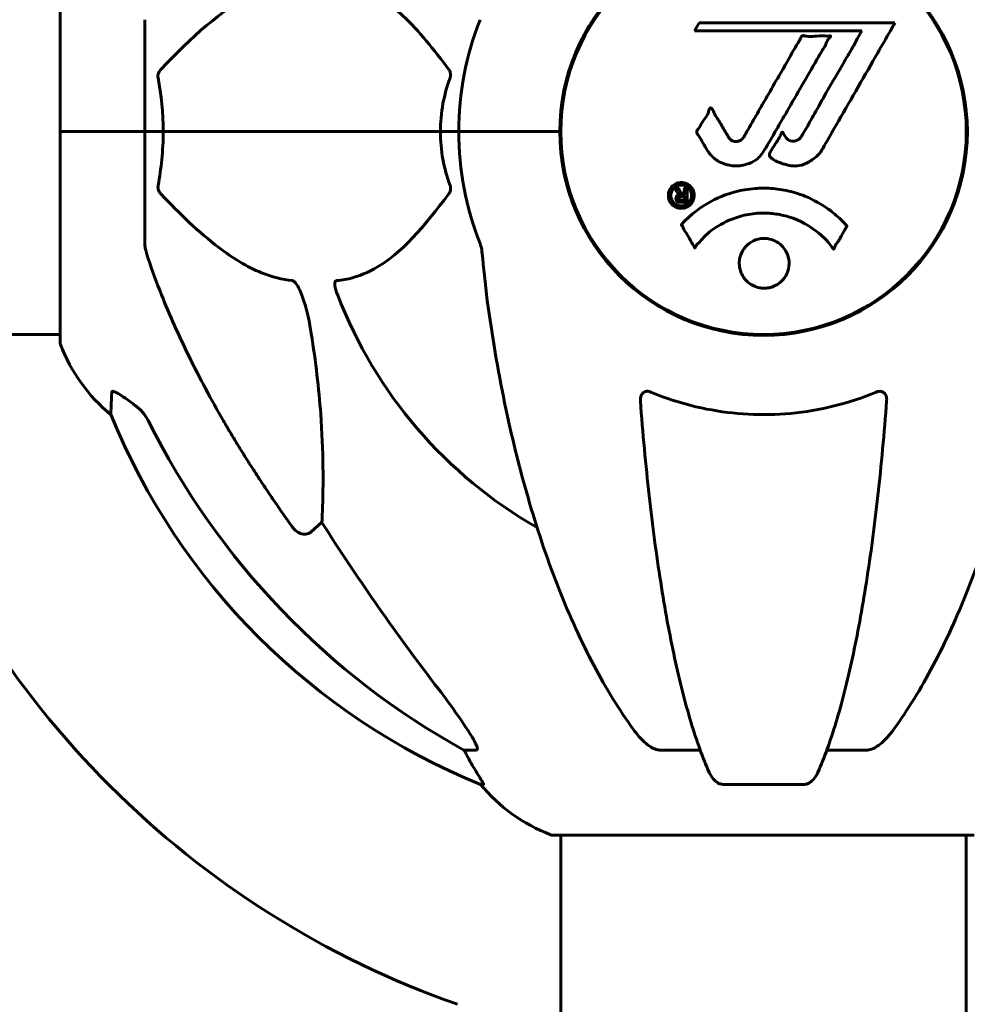
# Model space of a CAD drawing. Units: millimetres. Extents: x 7609 to 15228, y 600 to 14564.
# Drawn here: x 12356 to 12497, y 13515 to 13661 of the extents above; entities that cross this region are included whole.
import ezdxf

# ---------------------------------------------------------------- set-up
doc = ezdxf.new("R2010")
doc.units = ezdxf.units.MM
doc.header["$LTSCALE"] = 70
doc.layers.add('Widoczne (ISO)', color=7, linetype='Continuous', lineweight=60)

msp = doc.modelspace()

# ---------------------------------------------------------------- linework, layer by layer
at = {"layer": 'Widoczne (ISO)'}
for p, q in [((12361.62, 13675.84), (12361.62, 13644.54)), ((12374.22, 13661.18), (12374.22, 13644.54)), ((12456.63, 13660.7), (12455.94, 13659.51)), ((12485.75, 13660.7), (12456.63, 13660.7)), ((12455.94, 13659.51), (12480.84, 13659.51)), ((12480.84, 13659.51), (12480.15, 13658.33)), ((12361.69, 13644.54), (12361.62, 13644.54)), ((12361.62, 13644.54), (12361.69, 13644.54)), ((12361.62, 13644.54), (12361.62, 13613.24)), ((12361.69, 13644.54), (12374.22, 13644.54)), ((12361.69, 13644.54), (12374.22, 13644.54)), ((12374.22, 13644.54), (12376.96, 13644.54)), ((12376.96, 13644.54), (12374.22, 13644.54)), ((12374.22, 13627.9), (12374.22, 13644.54)), ((12376.96, 13644.54), (12418.17, 13644.54)), ((12418.17, 13644.54), (12376.96, 13644.54)), ((12418.17, 13644.54), (12420.92, 13644.54)), ((12420.92, 13644.54), (12418.17, 13644.54)), ((12434.56, 13644.54), (12420.92, 13644.54)), ((12434.56, 13644.54), (12420.92, 13644.54)), ((12435.92, 13644.54), (12434.56, 13644.54)), ((12434.56, 13644.54), (12435.92, 13644.54)), ((12361.62, 13614.39), (12276.22, 13614.39)), ((12469.23, 13614.39), (12463.2, 13614.39)), ((12400.55, 13586.45), (12398.98, 13585.06)), ((12423.49, 13552.59), (12421.66, 13552.59)), ((12456.81, 13552.59), (12450.9, 13552.59)), ((12481.54, 13552.59), (12475.63, 13552.59)), ((12424.14, 13547.49), (12424.57, 13547.49)), ((12460.2, 13547.49), (12472.24, 13547.49)), ((12434.92, 13539.94), (12497.52, 13539.94)), ((12436.07, 13539.94), (12436.07, 13479.54)), ((12496.37, 13539.94), (12496.37, 12044.54))]:
    msp.add_line(p, q, dxfattribs=at)
msp.add_circle((12466.22, 13644.54), 30.15, dxfattribs=at)
for centre, radius, start, end in [((12466.22, 13644.54), 30.3, 0, 180), ((12466.22, 13644.54), 45.3, 158.4481, 180), ((12466.22, 13644.54), 45.3, 180, 201.5519), ((12466.22, 13644.54), 30.3, 180, 0), ((12466.22, 13644.54), 67.82, 200.9978, 240.2417), ((12362.62, 13613.24), 1, 180, 200.8133), ((12385.06, 13621.76), 25, 200.8133, 230.5544), ((12461.81, 13640.13), 100, 202.1283, 247.8717), ((12466.22, 13644.54), 137.5, 199.3362, 250.6638), ((12443.44, 13563.38), 25, 219.4456, 249.1867), ((12434.92, 13540.94), 1, 249.1867, 270)]:
    msp.add_arc(centre, radius, start, end, dxfattribs=at)
for centre, major_axis, ratio, start_param, end_param in [((12475.31, 13653.77), (0, -115), 0.981627, 5.18345, 5.787892), ((12656.42, 13784.73), (0, 345), 0.906308, 2.183097, 2.269068), ((12417.66, 13549.69), (0, 5), 0.981627, 5.186181, 5.330784), ((12443.86, 13563.38), (0, -25), 0.981627, 5.186181, 5.24781)]:
    msp.add_ellipse(centre, major_axis=major_axis, ratio=ratio, start_param=start_param, end_param=end_param, dxfattribs=at)
for points, knots in [([(12396.15, 13666.7), (12395.75, 13666.66), (12395.34, 13666.6), (12393.38, 13666.23), (12391.85, 13665.7), (12385.68, 13662.7), (12381.11, 13658.58), (12376.65, 13653.82)], [-3.292921, -3.292921, -3.292921, -3.292921, -3.092582, -3.092582, -2.344532, -2.344532, -0.096806, -0.096806, -0.096806, -0.096806]), ([(12419.4, 13653.82), (12417.23, 13656.68), (12414.99, 13659.52), (12410.94, 13663.32), (12409.16, 13664.63), (12405.75, 13666.16), (12404.27, 13666.55), (12402.74, 13666.7)], [-3.381682, -3.381682, -3.381682, -3.381682, -2.051079, -2.051079, -1.136838, -1.136838, -0.473976, -0.473976, -0.473976, -0.473976]), ([(12485.75, 13660.7), (12485.53, 13660.31), (12485.3, 13659.92), (12484.46, 13658.45), (12483.83, 13657.36), (12481.28, 13652.92), (12479.32, 13649.51), (12476.97, 13645.41), (12476.59, 13644.76), (12475.94, 13643.62), (12475.68, 13643.17), (12474.89, 13641.78), (12474.6, 13641.21), (12473.61, 13640.44), (12473.34, 13640.26), (12472.95, 13640.04), (12472.82, 13639.96), (12472.11, 13639.6), (12471.69, 13639.47), (12471.02, 13639.42), (12470.8, 13639.42), (12469.92, 13639.5), (12469.2, 13639.71), (12468.23, 13640.08), (12467.71, 13640.31), (12467.28, 13640.7), (12467.18, 13640.8), (12467.1, 13640.93), (12467.09, 13640.98), (12467.08, 13641.07), (12467.08, 13641.11), (12467.11, 13641.26), (12467.16, 13641.37), (12467.38, 13641.81), (12467.69, 13642.27), (12468.47, 13643.46), (12468.66, 13643.8), (12468.9, 13644.3), (12468.93, 13644.38), (12468.97, 13644.43), (12468.98, 13644.44), (12468.99, 13644.45), (12469, 13644.46), (12469.01, 13644.46), (12469.01, 13644.46), (12469.02, 13644.46), (12469.03, 13644.45), (12469.04, 13644.45), (12469.05, 13644.44), (12469.08, 13644.42), (12469.1, 13644.39), (12469.22, 13644.22), (12469.36, 13643.96), (12469.62, 13643.57), (12469.74, 13643.42), (12469.98, 13643.24), (12470.1, 13643.18), (12470.4, 13643.1), (12470.55, 13643.11), (12470.86, 13643.13), (12471.08, 13643.19), (12471.47, 13643.37), (12471.6, 13643.49), (12471.74, 13643.64), (12471.8, 13643.73), (12472.24, 13644.43), (12472.71, 13645.29), (12473.32, 13646.35), (12473.56, 13646.78), (12474.36, 13648.2), (12474.93, 13649.22), (12476.4, 13651.82), (12477.31, 13653.4), (12478.62, 13655.62), (12478.97, 13656.19), (12479.59, 13657.25), (12479.88, 13657.77), (12480.15, 13658.33)], [0, 0, 0, 0, 0.142459, 0.142459, 0.538573, 0.538573, 1.736918, 1.736918, 1.965538, 1.965538, 2.132306, 2.132306, 2.520461, 2.520461, 2.650498, 2.650498, 2.712235, 2.712235, 2.985498, 2.985498, 3.118451, 3.118451, 3.52075, 3.52075, 3.794393, 3.794393, 3.840632, 3.840632, 3.860168, 3.860168, 3.879001, 3.879001, 3.910522, 3.910522, 4.008712, 4.008712, 4.141449, 4.141449, 4.181618, 4.181618, 4.194441, 4.194441, 4.201587, 4.201587, 4.207543, 4.207543, 4.214479, 4.214479, 4.225532, 4.225532, 4.247087, 4.247087, 4.326597, 4.326597, 4.394184, 4.394184, 4.438525, 4.438525, 4.490981, 4.490981, 4.591124, 4.591124, 4.705512, 4.705512, 4.811076, 4.811076, 5.155842, 5.155842, 5.391676, 5.391676, 5.957817, 5.957817, 6.847309, 6.847309, 7.218807, 7.218807, 7.573898, 7.573898, 7.573898, 7.573898]), ([(12457.85, 13641.78), (12457.65, 13642.1), (12457.44, 13642.46), (12457.02, 13643.19), (12456.84, 13643.5), (12456.58, 13643.92), (12456.53, 13644), (12456.43, 13644.15), (12456.4, 13644.2), (12456.31, 13644.38), (12456.3, 13644.43), (12456.29, 13644.47), (12456.29, 13644.48), (12456.29, 13644.51), (12456.29, 13644.52), (12456.29, 13644.54), (12456.29, 13644.56), (12456.3, 13644.61), (12456.31, 13644.64), (12456.35, 13644.71), (12456.38, 13644.75), (12456.57, 13644.99), (12456.65, 13645.05), (12456.97, 13645.67), (12457, 13645.77), (12457.46, 13646.4), (12457.67, 13646.65), (12457.9, 13647.1), (12457.94, 13647.2), (12458.01, 13647.38), (12458.04, 13647.46), (12458.08, 13647.63), (12458.1, 13647.71), (12458.14, 13647.83), (12458.16, 13647.88), (12458.19, 13647.95), (12458.2, 13647.97), (12458.23, 13648.01), (12458.24, 13648.03), (12458.28, 13648.06), (12458.29, 13648.06), (12458.32, 13648.07), (12458.33, 13648.07), (12458.36, 13648.07), (12458.38, 13648.07), (12458.43, 13648.04), (12458.47, 13648.02), (12458.56, 13647.96), (12458.6, 13647.9), (12458.7, 13647.75), (12458.74, 13647.64), (12459, 13646.92), (12459.42, 13646.41), (12460.05, 13645.36), (12460.28, 13644.92), (12460.71, 13644.2), (12460.78, 13644.08), (12460.99, 13643.72), (12461.08, 13643.53), (12461.43, 13643.25), (12461.58, 13643.17), (12461.93, 13643.06), (12462.09, 13643.06), (12462.4, 13643.08), (12462.57, 13643.12), (12462.81, 13643.24), (12462.96, 13643.33), (12463.2, 13643.61), (12463.27, 13643.72), (12463.6, 13644.3), (12463.85, 13644.73), (12464.34, 13645.57), (12464.54, 13645.92), (12464.99, 13646.71), (12465.24, 13647.15), (12465.98, 13648.44), (12466.47, 13649.28), (12467.57, 13651.2), (12468.18, 13652.25), (12469.7, 13654.88), (12470.37, 13656.08), (12471.09, 13657.31), (12471.4, 13657.8), (12471.69, 13658.39), (12471.74, 13658.49), (12471.84, 13658.64), (12471.89, 13658.7), (12471.94, 13658.75), (12471.96, 13658.77), (12472.03, 13658.8), (12472.07, 13658.81), (12472.18, 13658.81), (12472.25, 13658.8), (12472.56, 13658.73), (12472.72, 13658.68), (12473.63, 13658.67), (12474.03, 13658.74), (12475.16, 13658.79), (12475.57, 13658.73), (12476.03, 13658.75), (12476.07, 13658.76), (12476.12, 13658.76), (12476.15, 13658.76), (12476.18, 13658.76), (12476.18, 13658.76), (12476.19, 13658.75), (12476.19, 13658.75), (12476.19, 13658.75), (12476.19, 13658.75), (12476.19, 13658.75), (12476.19, 13658.75), (12476.2, 13658.75), (12476.2, 13658.74), (12476.2, 13658.74), (12476.2, 13658.74), (12476.2, 13658.73), (12476.2, 13658.73), (12476.2, 13658.72), (12476.2, 13658.71), (12476.19, 13658.69), (12476.18, 13658.68), (12476.15, 13658.63), (12476.12, 13658.58), (12475.92, 13658.36), (12475.78, 13658.21), (12475.52, 13657.65), (12475.48, 13657.51), (12475.05, 13656.73), (12474.75, 13656.31), (12474.16, 13655.27), (12472.68, 13652.69), (12471.19, 13650.12), (12469.31, 13646.86), (12468.9, 13646.16), (12468.26, 13645.06), (12468.03, 13644.65), (12467.59, 13643.89), (12467.39, 13643.54), (12466.88, 13642.66), (12466.65, 13642.26), (12466.02, 13641.22), (12465.65, 13640.76), (12464.68, 13640.05), (12464.2, 13639.83), (12463, 13639.46), (12462.33, 13639.42), (12461.28, 13639.48), (12460.59, 13639.59), (12459.27, 13640.23), (12458.77, 13640.62), (12458.25, 13641.21), (12458.15, 13641.33), (12457.99, 13641.56), (12457.91, 13641.66), (12457.85, 13641.78)], [3.720752, 3.720752, 3.720752, 3.720752, 3.903434, 3.903434, 4.044245, 4.044245, 4.102655, 4.102655, 4.13375, 4.13375, 4.203295, 4.203295, 4.246046, 4.246046, 4.278865, 4.278865, 4.322236, 4.322236, 4.422612, 4.422612, 4.584853, 4.584853, 5.298707, 5.298707, 5.877225, 5.877225, 6.307246, 6.307246, 6.434146, 6.434146, 6.534715, 6.534715, 6.638083, 6.638083, 6.70882, 6.70882, 6.748374, 6.748374, 6.787304, 6.787304, 6.814073, 6.814073, 6.837716, 6.837716, 6.857157, 6.857157, 6.884209, 6.884209, 6.935515, 6.935515, 7.014801, 7.014801, 7.466106, 7.466106, 7.893545, 7.893545, 7.979034, 7.979034, 8.159221, 8.159221, 8.269951, 8.269951, 8.400472, 8.400472, 8.569548, 8.569548, 8.675747, 8.675747, 8.741623, 8.741623, 8.803796, 8.803796, 8.848721, 8.848721, 8.906099, 8.906099, 9.020577, 9.020577, 9.168788, 9.168788, 9.395555, 9.395555, 9.53729, 9.53729, 9.564975, 9.564975, 9.586889, 9.586889, 9.603242, 9.603242, 9.622766, 9.622766, 9.658602, 9.658602, 9.763673, 9.763673, 9.867409, 9.867409, 10.00378, 10.00378, 10.014764, 10.014764, 10.053933, 10.053933, 10.061431, 10.061431, 10.065578, 10.065578, 10.068851, 10.068851, 10.072567, 10.072567, 10.079087, 10.079087, 10.086804, 10.086804, 10.097734, 10.097734, 10.117704, 10.117704, 10.163118, 10.163118, 10.290296, 10.290296, 10.805323, 10.805323, 11.039618, 11.039618, 11.405377, 11.405377, 11.405377, 12.314125, 12.314125, 12.566184, 12.566184, 12.717456, 12.717456, 12.850458, 12.850458, 13.059421, 13.059421, 13.461766, 13.461766, 13.779281, 13.779281, 14.236446, 14.236446, 14.651574, 14.651574, 14.976685, 14.976685, 15.060244, 15.060244, 15.126129, 15.126129, 15.126129, 15.126129]), ([(12376.2, 13652.52), (12376.18, 13652.64), (12376.17, 13652.76), (12376.19, 13653), (12376.22, 13653.12), (12376.31, 13653.36), (12376.37, 13653.47), (12376.51, 13653.67), (12376.58, 13653.75), (12376.65, 13653.82)], [0.66790836, 0.66790836, 0.66790836, 0.66790836, 0.68756319, 0.68756319, 0.70698655, 0.70698655, 0.72910654, 0.72910654, 0.74763999, 0.74763999, 0.74763999, 0.74763999]), ([(12419.4, 13653.82), (12419.41, 13653.82), (12419.41, 13653.81), (12419.52, 13653.66), (12419.6, 13653.5), (12419.68, 13653.2), (12419.7, 13653.08), (12419.69, 13652.83), (12419.67, 13652.71), (12419.63, 13652.57), (12419.62, 13652.55), (12419.61, 13652.52)], [0.8751293, 0.8751293, 0.8751293, 0.8751293, 0.8786792, 0.8786792, 0.9337906, 0.9337906, 0.9692974, 0.9692974, 1.0016433, 1.0016433, 1.0082698, 1.0082698, 1.0082698, 1.0082698]), ([(12418.17, 13644.54), (12418.17, 13645.9), (12418.3, 13647.31), (12418.8, 13649.99), (12419.16, 13651.28), (12419.61, 13652.52)], [0, 0, 0, 0, 0.4098083, 0.4098083, 0.7872958, 0.7872958, 0.7872958, 0.7872958]), ([(12376.96, 13644.54), (12376.96, 13643.17), (12376.89, 13641.77), (12376.62, 13639.08), (12376.44, 13637.8), (12376.2, 13636.55)], [0, 0, 0, 0, 0.4098083, 0.4098083, 0.7872958, 0.7872958, 0.7872958, 0.7872958]), ([(12376.65, 13635.25), (12376.64, 13635.26), (12376.63, 13635.27), (12376.5, 13635.41), (12376.38, 13635.57), (12376.25, 13635.87), (12376.21, 13636), (12376.18, 13636.25), (12376.18, 13636.37), (12376.19, 13636.5), (12376.2, 13636.53), (12376.2, 13636.55)], [0.8751293, 0.8751293, 0.8751293, 0.8751293, 0.8786792, 0.8786792, 0.9337906, 0.9337906, 0.9692974, 0.9692974, 1.0016433, 1.0016433, 1.0082698, 1.0082698, 1.0082698, 1.0082698]), ([(12419.61, 13636.55), (12419.65, 13636.44), (12419.68, 13636.32), (12419.7, 13636.08), (12419.69, 13635.96), (12419.65, 13635.72), (12419.61, 13635.6), (12419.51, 13635.41), (12419.46, 13635.33), (12419.4, 13635.25)], [0.66790836, 0.66790836, 0.66790836, 0.66790836, 0.68756319, 0.68756319, 0.70698655, 0.70698655, 0.72910654, 0.72910654, 0.74763999, 0.74763999, 0.74763999, 0.74763999]), ([(12453.98, 13633.13), (12453.87, 13633.13), (12453.76, 13633.14), (12453.33, 13633.22), (12453.09, 13633.34), (12452.76, 13633.55), (12452.66, 13633.65), (12452.51, 13633.81), (12452.43, 13633.91), (12452.29, 13634.14), (12452.2, 13634.31), (12452.07, 13634.75), (12452.05, 13635), (12452.1, 13635.5), (12452.17, 13635.7), (12452.34, 13636.07), (12452.48, 13636.29), (12452.88, 13636.64), (12453.09, 13636.76), (12453.56, 13636.94), (12453.81, 13636.98), (12454.25, 13636.96), (12454.51, 13636.92), (12454.93, 13636.73), (12455.1, 13636.63), (12455.36, 13636.4), (12455.45, 13636.3), (12455.63, 13636.06), (12455.69, 13635.93), (12455.82, 13635.64), (12455.89, 13635.41), (12455.91, 13634.95), (12455.89, 13634.73), (12455.75, 13634.28), (12455.64, 13634.05), (12455.37, 13633.7), (12455.21, 13633.54), (12454.82, 13633.31), (12454.61, 13633.22), (12454.39, 13633.18), (12454.28, 13633.15), (12454.14, 13633.13), (12453.98, 13633.13)], [0.03517, 0.03517, 0.03517, 0.03517, 0.059888, 0.059888, 0.123527, 0.123527, 0.18271, 0.18271, 0.250877, 0.250877, 0.324426, 0.324426, 0.427213, 0.427213, 0.544139, 0.544139, 0.683268, 0.683268, 0.814402, 0.814402, 0.975837, 0.975837, 1.11647, 1.11647, 1.200169, 1.200169, 1.255781, 1.255781, 1.339938, 1.339938, 1.493751, 1.493751, 1.604808, 1.604808, 1.702797, 1.702797, 1.776686, 1.776686, 1.843646, 1.843646, 1.843646, 1.878816, 1.878816, 1.878816, 1.878816]), ([(12453.98, 13633.51), (12454.05, 13633.51), (12454.12, 13633.51), (12454.19, 13633.52), (12454.41, 13633.55), (12454.62, 13633.64), (12454.88, 13633.78), (12455.04, 13633.9), (12455.28, 13634.2), (12455.39, 13634.38), (12455.51, 13634.78), (12455.54, 13634.97), (12455.5, 13635.4), (12455.43, 13635.58), (12455.33, 13635.81), (12455.27, 13635.92), (12455.12, 13636.11), (12455.04, 13636.19), (12454.79, 13636.38), (12454.61, 13636.48), (12454.25, 13636.58), (12454.07, 13636.61), (12453.69, 13636.58), (12453.51, 13636.54), (12453.14, 13636.36), (12452.97, 13636.25), (12452.68, 13635.91), (12452.58, 13635.71), (12452.45, 13635.34), (12452.43, 13635.12), (12452.45, 13634.79), (12452.49, 13634.6), (12452.62, 13634.32), (12452.68, 13634.21), (12452.84, 13634), (12452.92, 13633.92), (12453.14, 13633.74), (12453.32, 13633.65), (12453.58, 13633.56), (12453.7, 13633.53), (12453.89, 13633.51), (12453.93, 13633.51), (12453.98, 13633.51)], [0.9254387, 0.9254387, 0.9254387, 0.9254387, 0.947871, 0.947871, 0.947871, 1.0174772, 1.0174772, 1.1192055, 1.1192055, 1.1998483, 1.1998483, 1.2622756, 1.2622756, 1.3202006, 1.3202006, 1.3658674, 1.3658674, 1.4014574, 1.4014574, 1.4526936, 1.4526936, 1.4898156, 1.4898156, 1.5209317, 1.5209317, 1.5497177, 1.5497177, 1.5792216, 1.5792216, 1.6222446, 1.6222446, 1.6764173, 1.6764173, 1.708334, 1.708334, 1.7371926, 1.7371926, 1.8051055, 1.8051055, 1.85803, 1.85803, 1.8733098, 1.8733098, 1.8733098, 1.8733098]), ([(12454.85, 13636.08), (12454.85, 13636.07), (12454.85, 13636.04), (12454.85, 13635.63), (12454.85, 13635.27), (12454.85, 13634.74), (12454.85, 13634.56), (12454.85, 13634.22), (12454.86, 13634.21), (12454.85, 13634.12), (12454.84, 13634.1), (12454.85, 13634.07), (12454.85, 13634.06), (12454.85, 13634.05), (12454.85, 13634.05), (12454.85, 13634.05), (12454.85, 13634.04), (12454.85, 13634.04), (12454.85, 13634.04), (12454.85, 13634.04), (12454.85, 13634.04), (12454.85, 13634.04), (12454.85, 13634.04), (12454.85, 13634.04), (12454.84, 13634.04), (12454.83, 13634.04), (12454.81, 13634.04), (12454.64, 13634.03), (12454.49, 13634.04), (12454.17, 13634.04), (12454.1, 13634.04), (12453.87, 13634.04), (12453.74, 13634.04), (12453.57, 13634.08), (12453.49, 13634.11), (12453.39, 13634.18), (12453.37, 13634.2), (12453.32, 13634.25), (12453.3, 13634.28), (12453.25, 13634.36), (12453.23, 13634.41), (12453.2, 13634.54), (12453.2, 13634.61), (12453.2, 13634.72), (12453.22, 13634.79), (12453.28, 13634.92), (12453.33, 13634.98), (12453.39, 13635.04), (12453.42, 13635.06), (12453.49, 13635.11), (12453.53, 13635.13), (12453.65, 13635.18), (12453.67, 13635.16), (12453.72, 13635.18), (12453.72, 13635.18), (12453.73, 13635.19), (12453.74, 13635.19), (12453.74, 13635.19), (12453.74, 13635.19), (12453.74, 13635.19), (12453.74, 13635.19), (12453.74, 13635.19), (12453.74, 13635.19), (12453.74, 13635.19), (12453.74, 13635.19), (12453.74, 13635.19), (12453.74, 13635.19), (12453.74, 13635.19), (12453.74, 13635.19), (12453.74, 13635.19), (12453.74, 13635.19), (12453.73, 13635.19), (12453.73, 13635.19), (12453.73, 13635.19), (12453.73, 13635.2), (12453.7, 13635.2), (12453.68, 13635.21), (12453.66, 13635.22), (12453.65, 13635.23), (12453.63, 13635.24), (12453.62, 13635.25), (12453.59, 13635.28), (12453.57, 13635.29), (12453.54, 13635.33), (12453.5, 13635.37), (12453.41, 13635.51), (12453.34, 13635.63), (12453.23, 13635.82), (12453.16, 13635.94), (12453.09, 13636.06), (12453.08, 13636.06), (12453.08, 13636.07), (12453.08, 13636.07), (12453.08, 13636.08), (12453.08, 13636.08), (12453.08, 13636.08), (12453.08, 13636.08), (12453.08, 13636.08), (12453.08, 13636.08), (12453.08, 13636.08), (12453.08, 13636.08), (12453.08, 13636.08), (12453.08, 13636.08), (12453.09, 13636.08), (12453.09, 13636.08), (12453.1, 13636.08), (12453.11, 13636.08), (12453.21, 13636.06), (12453.26, 13636.07), (12453.38, 13636.08), (12453.42, 13636.07), (12453.5, 13636.07), (12453.52, 13636.07), (12453.55, 13636.08), (12453.56, 13636.08), (12453.57, 13636.08), (12453.57, 13636.08), (12453.58, 13636.08), (12453.58, 13636.08), (12453.58, 13636.08), (12453.59, 13636.08), (12453.59, 13636.07), (12453.59, 13636.07), (12453.59, 13636.07), (12453.59, 13636.07), (12453.62, 13636.02), (12453.64, 13635.98), (12453.73, 13635.8), (12453.82, 13635.61), (12453.95, 13635.42), (12453.99, 13635.38), (12454.04, 13635.33), (12454.07, 13635.31), (12454.16, 13635.26), (12454.21, 13635.25), (12454.28, 13635.24), (12454.31, 13635.24), (12454.34, 13635.24), (12454.35, 13635.24), (12454.38, 13635.24), (12454.4, 13635.23), (12454.43, 13635.24), (12454.43, 13635.24), (12454.44, 13635.24), (12454.44, 13635.25), (12454.44, 13635.25), (12454.45, 13635.25), (12454.45, 13635.26), (12454.45, 13635.27), (12454.45, 13635.28), (12454.44, 13635.29), (12454.44, 13635.32), (12454.43, 13635.35), (12454.43, 13635.43), (12454.44, 13635.45), (12454.44, 13635.61), (12454.43, 13635.73), (12454.44, 13635.89), (12454.45, 13635.92), (12454.44, 13636), (12454.43, 13636.02), (12454.43, 13636.05), (12454.42, 13636.05), (12454.43, 13636.06), (12454.43, 13636.07), (12454.43, 13636.07), (12454.43, 13636.07), (12454.44, 13636.08), (12454.44, 13636.08), (12454.45, 13636.08), (12454.45, 13636.08), (12454.47, 13636.08), (12454.48, 13636.08), (12454.51, 13636.07), (12454.54, 13636.08), (12454.6, 13636.08), (12454.65, 13636.08), (12454.72, 13636.08), (12454.74, 13636.08), (12454.77, 13636.08), (12454.79, 13636.07), (12454.82, 13636.08), (12454.82, 13636.08), (12454.83, 13636.08), (12454.84, 13636.08), (12454.85, 13636.08), (12454.85, 13636.08), (12454.85, 13636.08), (12454.85, 13636.08), (12454.85, 13636.08), (12454.85, 13636.08), (12454.85, 13636.08), (12454.85, 13636.08), (12454.85, 13636.08), (12454.85, 13636.08), (12454.85, 13636.08), (12454.85, 13636.08), (12454.85, 13636.08), (12454.85, 13636.08)], [0.0003158, 0.0003158, 0.0003158, 0.0003158, 0.0009228, 0.0009228, 0.0078002, 0.0078002, 0.0113641, 0.0113641, 0.0144553, 0.0144553, 0.0154924, 0.0154924, 0.0158106, 0.0158106, 0.01604, 0.01604, 0.0161196, 0.0161196, 0.0161728, 0.0161728, 0.0162297, 0.0162297, 0.0163179, 0.0163179, 0.0164995, 0.0164995, 0.0179761, 0.0179761, 0.0317571, 0.0317571, 0.0469121, 0.0469121, 0.0670579, 0.0670579, 0.0751776, 0.0751776, 0.0783364, 0.0783364, 0.0816966, 0.0816966, 0.0864394, 0.0864394, 0.0933212, 0.0933212, 0.1011584, 0.1011584, 0.1075505, 0.1075505, 0.1114757, 0.1114757, 0.1162384, 0.1162384, 0.127389, 0.127389, 0.1295035, 0.1295035, 0.130341, 0.130341, 0.1307724, 0.1307724, 0.13096, 0.13096, 0.1311043, 0.1311043, 0.1312669, 0.1312669, 0.1314464, 0.1314464, 0.1317323, 0.1317323, 0.1323483, 0.1323483, 0.1332728, 0.1332728, 0.1356957, 0.1356957, 0.1434337, 0.1434337, 0.1515014, 0.1515014, 0.1523182, 0.1523182, 0.1555976, 0.1555976, 0.158326, 0.158326, 0.1600835, 0.1600835, 0.1633678, 0.1633678, 0.1633847, 0.1633847, 0.1634254, 0.1634254, 0.1634429, 0.1634429, 0.1634595, 0.1634595, 0.1634743, 0.1634743, 0.1634933, 0.1634933, 0.1635276, 0.1635276, 0.1636076, 0.1636076, 0.1638409, 0.1638409, 0.1651304, 0.1651304, 0.1668273, 0.1668273, 0.1672408, 0.1672408, 0.1675562, 0.1675562, 0.1677114, 0.1677114, 0.1678174, 0.1678174, 0.1679041, 0.1679041, 0.1680312, 0.1680312, 0.1681651, 0.1681651, 0.1690783, 0.1690783, 0.1728431, 0.1728431, 0.1743153, 0.1743153, 0.175152, 0.175152, 0.1761573, 0.1761573, 0.1775082, 0.1775082, 0.1784881, 0.1784881, 0.1803058, 0.1803058, 0.1807595, 0.1807595, 0.1810605, 0.1810605, 0.1813002, 0.1813002, 0.1816353, 0.1816353, 0.1823218, 0.1823218, 0.1837908, 0.1837908, 0.1850138, 0.1850138, 0.1873871, 0.1873871, 0.1885241, 0.1885241, 0.1893408, 0.1893408, 0.1895995, 0.1895995, 0.1897632, 0.1897632, 0.1898951, 0.1898951, 0.1900639, 0.1900639, 0.1904155, 0.1904155, 0.1910197, 0.1910197, 0.192792, 0.192792, 0.1948274, 0.1948274, 0.1968773, 0.1968773, 0.1992115, 0.1992115, 0.2000644, 0.2000644, 0.2012301, 0.2012301, 0.2014948, 0.2014948, 0.2016403, 0.2016403, 0.2016853, 0.2016853, 0.2016853, 0.2018047, 0.2018047, 0.201987, 0.201987, 0.2020011, 0.2020011, 0.2020011, 0.2020011]), ([(12454, 13630.7), (12454.01, 13630.7), (12454.01, 13630.71), (12455.36, 13632.19), (12457.02, 13633.49), (12460.31, 13635.11), (12461.8, 13635.61), (12463.91, 13635.97), (12464.44, 13636.04), (12465.34, 13636.1), (12465.68, 13636.12), (12466.36, 13636.13), (12466.68, 13636.12), (12467.44, 13636.09), (12467.87, 13636.05), (12469.19, 13635.88), (12470.07, 13635.7), (12471.81, 13635.18), (12472.97, 13634.76), (12475.22, 13633.49), (12476, 13632.93), (12476.88, 13632.23), (12477.19, 13631.96), (12477.74, 13631.46), (12477.98, 13631.22), (12478.34, 13630.81), (12478.41, 13630.72), (12478.54, 13630.58), (12478.57, 13630.55), (12478.6, 13630.52), (12478.61, 13630.51), (12478.62, 13630.5), (12478.62, 13630.49), (12478.62, 13630.48), (12478.62, 13630.48), (12478.62, 13630.47), (12478.62, 13630.47), (12478.62, 13630.45), (12478.61, 13630.45), (12478.59, 13630.43), (12478.58, 13630.41), (12478.51, 13630.31), (12478.48, 13630.24), (12478.27, 13629.82), (12478.15, 13629.69), (12477.62, 13628.74), (12477.49, 13628.49), (12477.18, 13628), (12477.06, 13627.9), (12476.81, 13627.46), (12476.76, 13627.28), (12476.72, 13627.16), (12476.72, 13627.14), (12476.7, 13627.11), (12476.69, 13627.1), (12476.68, 13627.08), (12476.68, 13627.08), (12476.67, 13627.08), (12476.67, 13627.08), (12476.67, 13627.08), (12476.67, 13627.08), (12476.67, 13627.07), (12476.67, 13627.07), (12476.66, 13627.07), (12476.66, 13627.07), (12476.65, 13627.07), (12476.65, 13627.07), (12476.64, 13627.07), (12476.64, 13627.07), (12476.62, 13627.08), (12476.62, 13627.09), (12476.59, 13627.11), (12476.57, 13627.13), (12476.35, 13627.37), (12476.27, 13627.55), (12475.42, 13628.63), (12474.61, 13629.32), (12473.05, 13630.49), (12471.77, 13631.32), (12469.26, 13632.08), (12468.55, 13632.23), (12467.49, 13632.36), (12467.16, 13632.39), (12466.58, 13632.42), (12466.33, 13632.42), (12465.81, 13632.42), (12465.54, 13632.41), (12464.85, 13632.36), (12464.43, 13632.31), (12463.08, 13632.07), (12462.26, 13631.82), (12460.36, 13631.06), (12459.28, 13630.41), (12458.6, 13629.93), (12457.44, 13629.09), (12457.14, 13628.48), (12456.45, 13627.91), (12456.38, 13627.85), (12456.21, 13627.64), (12456.15, 13627.51), (12456.1, 13627.39), (12456.08, 13627.36), (12456.06, 13627.32), (12456.05, 13627.3), (12456.04, 13627.28), (12456.03, 13627.27), (12456.02, 13627.26), (12456.02, 13627.26), (12456.01, 13627.26), (12456.01, 13627.26), (12456, 13627.25), (12456, 13627.25), (12456, 13627.25), (12456, 13627.25), (12455.99, 13627.26), (12455.99, 13627.26), (12455.99, 13627.26), (12455.99, 13627.26), (12455.99, 13627.26), (12455.99, 13627.26), (12455.98, 13627.26), (12455.98, 13627.26), (12455.98, 13627.27), (12455.98, 13627.27), (12455.97, 13627.28), (12455.97, 13627.29), (12455.87, 13627.47), (12455.71, 13627.72), (12455.27, 13628.51), (12455.11, 13628.81), (12454.63, 13629.6), (12454.39, 13629.91), (12454.22, 13630.34), (12454.2, 13630.41), (12454.14, 13630.51), (12454.12, 13630.54), (12454.09, 13630.57), (12454.08, 13630.58), (12454.06, 13630.6), (12454.05, 13630.61), (12454.03, 13630.62), (12454.02, 13630.63), (12454.01, 13630.65), (12454, 13630.66), (12454, 13630.67), (12453.99, 13630.67), (12453.99, 13630.68), (12454, 13630.69), (12454, 13630.69), (12454, 13630.7), (12454, 13630.7), (12454, 13630.7), (12454, 13630.7)], [1.550053, 1.550053, 1.550053, 1.550053, 1.554927, 1.554927, 3.582662, 3.582662, 5.020836, 5.020836, 5.494911, 5.494911, 5.785278, 5.785278, 6.046356, 6.046356, 6.380431, 6.380431, 7.048375, 7.048375, 7.695694, 7.695694, 8.13367, 8.13367, 8.379756, 8.379756, 8.571324, 8.571324, 8.692566, 8.692566, 8.751433, 8.751433, 8.771919, 8.771919, 8.785911, 8.785911, 8.794965, 8.794965, 8.807208, 8.807208, 8.832194, 8.832194, 8.853922, 8.853922, 8.928845, 8.928845, 9.13158, 9.13158, 9.203479, 9.203479, 9.29044, 9.29044, 9.379579, 9.379579, 9.394239, 9.394239, 9.406798, 9.406798, 9.40982, 9.40982, 9.411393, 9.411393, 9.412538, 9.412538, 9.413951, 9.413951, 9.416417, 9.416417, 9.419133, 9.419133, 9.422197, 9.422197, 9.426989, 9.426989, 9.440756, 9.440756, 9.579448, 9.579448, 9.875519, 9.875519, 10.245186, 10.245186, 10.382811, 10.382811, 10.442767, 10.442767, 10.486114, 10.486114, 10.530797, 10.530797, 10.598473, 10.598473, 10.746704, 10.746704, 11.001521, 11.001521, 11.001521, 11.44171, 11.44171, 11.496908, 11.496908, 11.562717, 11.562717, 11.585995, 11.585995, 11.596716, 11.596716, 11.60235, 11.60235, 11.604883, 11.604883, 11.606581, 11.606581, 11.607977, 11.607977, 11.60886, 11.60886, 11.609382, 11.609382, 11.609836, 11.609836, 11.610402, 11.610402, 11.611553, 11.611553, 11.613587, 11.613587, 11.618733, 11.618733, 11.769594, 11.769594, 12.024348, 12.024348, 12.353295, 12.353295, 12.453308, 12.453308, 12.48891, 12.48891, 12.500731, 12.500731, 12.516544, 12.516544, 12.526612, 12.526612, 12.537107, 12.537107, 12.543051, 12.543051, 12.546982, 12.546982, 12.550918, 12.550918, 12.551574, 12.551574, 12.551574, 12.551574]), ([(12376.65, 13635.25), (12379.33, 13632.4), (12382.27, 13629.55), (12387.29, 13625.75), (12389.4, 13624.44), (12393.13, 13622.92), (12394.65, 13622.53), (12396.15, 13622.38)], [-3.381637, -3.381637, -3.381637, -3.381637, -2.051466, -2.051466, -1.136841, -1.136841, -0.473976, -0.473976, -0.473976, -0.473976]), ([(12402.74, 13622.38), (12403.15, 13622.42), (12403.57, 13622.48), (12405.51, 13622.84), (12406.95, 13623.37), (12412.43, 13626.38), (12415.79, 13630.5), (12419.4, 13635.25)], [-3.292921, -3.292921, -3.292921, -3.292921, -3.092582, -3.092582, -2.344532, -2.344532, -0.096806, -0.096806, -0.096806, -0.096806]), ([(12454.44, 13634.92), (12454.44, 13634.92), (12454.44, 13634.92), (12454.3, 13634.92), (12454.12, 13634.92), (12453.95, 13634.91), (12453.89, 13634.91), (12453.81, 13634.89), (12453.77, 13634.87), (12453.72, 13634.84), (12453.7, 13634.81), (12453.65, 13634.75), (12453.65, 13634.71), (12453.63, 13634.65), (12453.64, 13634.61), (12453.65, 13634.54), (12453.67, 13634.52), (12453.71, 13634.46), (12453.73, 13634.44), (12453.78, 13634.41), (12453.81, 13634.4), (12453.85, 13634.39), (12453.88, 13634.38), (12454.03, 13634.37), (12454.13, 13634.37), (12454.28, 13634.36), (12454.33, 13634.37), (12454.36, 13634.36), (12454.37, 13634.36), (12454.4, 13634.36), (12454.41, 13634.37), (12454.43, 13634.36), (12454.43, 13634.36), (12454.43, 13634.36), (12454.43, 13634.36), (12454.43, 13634.36), (12454.43, 13634.36), (12454.43, 13634.36), (12454.44, 13634.36), (12454.44, 13634.37), (12454.44, 13634.37), (12454.44, 13634.37), (12454.44, 13634.37), (12454.44, 13634.37), (12454.44, 13634.37), (12454.44, 13634.39), (12454.44, 13634.41), (12454.44, 13634.45), (12454.44, 13634.66), (12454.44, 13634.79), (12454.44, 13634.8), (12454.44, 13634.84), (12454.44, 13634.86), (12454.43, 13634.89), (12454.43, 13634.9), (12454.43, 13634.91), (12454.44, 13634.91), (12454.44, 13634.92), (12454.44, 13634.92), (12454.44, 13634.92), (12454.44, 13634.92), (12454.44, 13634.92), (12454.44, 13634.92), (12454.44, 13634.92), (12454.44, 13634.92), (12454.44, 13634.92), (12454.44, 13634.92), (12454.44, 13634.92), (12454.44, 13634.92), (12454.44, 13634.92), (12454.44, 13634.92)], [0.000153, 0.000153, 0.000153, 0.000153, 0.0001786, 0.0001786, 0.0181382, 0.0181382, 0.0245895, 0.0245895, 0.0319884, 0.0319884, 0.0405092, 0.0405092, 0.0520304, 0.0520304, 0.0698725, 0.0698725, 0.0897991, 0.0897991, 0.1251042, 0.1251042, 0.1849096, 0.1849096, 0.1964252, 0.1964252, 0.2107813, 0.2107813, 0.2237937, 0.2237937, 0.2309991, 0.2309991, 0.2420109, 0.2420109, 0.2438813, 0.2438813, 0.2451244, 0.2451244, 0.2458092, 0.2458092, 0.2463899, 0.2463899, 0.2468448, 0.2468448, 0.2475109, 0.2475109, 0.2489434, 0.2489434, 0.2525509, 0.2525509, 0.258397, 0.258397, 0.2600922, 0.2600922, 0.2630858, 0.2630858, 0.2636834, 0.2636834, 0.2642819, 0.2642819, 0.2645454, 0.2645454, 0.2646343, 0.2646343, 0.2646824, 0.2646824, 0.2646824, 0.2647357, 0.2647357, 0.2647959, 0.2647959, 0.2648354, 0.2648354, 0.2648354, 0.2648354]), ([(12462.61, 13624.95), (12462.61, 13625), (12462.61, 13625.04), (12462.63, 13625.58), (12462.75, 13626.09), (12463.18, 13626.99), (12463.48, 13627.38), (12464.19, 13628.02), (12464.59, 13628.27), (12465.29, 13628.52), (12465.56, 13628.59), (12466.03, 13628.65), (12466.24, 13628.66), (12466.67, 13628.65), (12466.89, 13628.62), (12467.48, 13628.49), (12467.84, 13628.35), (12468.52, 13627.96), (12468.84, 13627.7), (12469.39, 13627.06), (12469.62, 13626.68), (12469.95, 13625.82), (12470.03, 13625.35), (12470.01, 13624.42), (12469.92, 13623.92), (12469.48, 13622.97), (12469.19, 13622.57), (12468.49, 13621.92), (12468.09, 13621.67), (12467.39, 13621.4), (12467.12, 13621.33), (12466.65, 13621.26), (12466.45, 13621.25), (12466.03, 13621.25), (12465.82, 13621.28), (12465.28, 13621.38), (12464.96, 13621.49), (12464.3, 13621.82), (12463.97, 13622.06), (12463.49, 13622.54), (12463.32, 13622.76), (12463.03, 13623.22), (12462.92, 13623.45), (12462.84, 13623.68), (12462.66, 13624.16), (12462.61, 13624.61), (12462.61, 13624.95)], [0.159159, 0.159159, 0.159159, 0.159159, 0.180111, 0.180111, 0.432887, 0.432887, 0.66828, 0.66828, 0.889618, 0.889618, 1.015058, 1.015058, 1.108024, 1.108024, 1.208211, 1.208211, 1.376536, 1.376536, 1.554821, 1.554821, 1.748254, 1.748254, 1.955654, 1.955654, 2.151012, 2.151012, 2.317406, 2.317406, 2.471692, 2.471692, 2.561266, 2.561266, 2.625626, 2.625626, 2.692428, 2.692428, 2.798364, 2.798364, 2.921705, 2.921705, 3.009026, 3.009026, 3.087627, 3.087627, 3.087627, 3.246786, 3.246786, 3.246786, 3.246786]), ([(12374.22, 13627.9), (12374.22, 13627.69), (12374.24, 13627.47), (12374.37, 13626.81), (12374.52, 13626.3), (12374.73, 13625.67)], [0, 0, 0, 0, 0.0651008, 0.0651008, 0.1767336, 0.1767336, 0.1767336, 0.1767336]), ([(12424.47, 13625.67), (12424.43, 13626.16), (12424.38, 13626.62), (12424.25, 13627.36), (12424.18, 13627.65), (12424.08, 13627.9)], [0, 0, 0, 0, 0.1541752, 0.1541752, 0.2866473, 0.2866473, 0.2866473, 0.2866473]), ([(12385.91, 13601.56), (12384.11, 13604.7), (12382.38, 13607.91), (12379.31, 13614.16), (12377.94, 13617.2), (12375.99, 13622.07), (12375.33, 13623.86), (12374.73, 13625.67)], [-2.923859, -2.923859, -2.923859, -2.923859, -1.830403, -1.830403, -0.841646, -0.841646, -0.273627, -0.273627, -0.273627, -0.273627]), ([(12396.15, 13622.38), (12396.16, 13622.38), (12396.16, 13622.38), (12396.22, 13622.37), (12396.27, 13622.35), (12396.38, 13622.28), (12396.44, 13622.24), (12396.58, 13622.1), (12396.66, 13622), (12396.89, 13621.69), (12397.03, 13621.44), (12397.3, 13620.89), (12397.44, 13620.55), (12397.57, 13620.23), (12398, 13619.1), (12398.43, 13617.55), (12398.85, 13615.32), (12398.92, 13614.93), (12398.98, 13614.53)], [3.5334714, 3.5334714, 3.5334714, 3.5334714, 3.5360525, 3.5360525, 3.5562458, 3.5562458, 3.5793269, 3.5793269, 3.6167663, 3.6167663, 3.6956214, 3.6956214, 3.804605, 3.804605, 3.804605, 4.1935737, 4.1935737, 4.2774028, 4.2774028, 4.2774028, 4.2774028]), ([(12402.9, 13620.23), (12402.68, 13620.8), (12402.54, 13621.28), (12402.48, 13621.79), (12402.47, 13621.95), (12402.5, 13622.16), (12402.53, 13622.23), (12402.6, 13622.32), (12402.64, 13622.35), (12402.7, 13622.37), (12402.72, 13622.38), (12402.74, 13622.38)], [4.692072, 4.692072, 4.692072, 4.692072, 4.8854145, 4.8854145, 4.96663, 4.96663, 5.010038, 5.010038, 5.039388, 5.039388, 5.0498949, 5.0498949, 5.0498949, 5.0498949]), ([(12425.28, 13618.44), (12426, 13613.27), (12426.89, 13608.2), (12428.95, 13598.44), (12430.13, 13593.76), (12432.76, 13584.81), (12434.22, 13580.52), (12437.42, 13572.45), (12439.15, 13568.67), (12442.83, 13561.72), (12444.77, 13558.56), (12446.84, 13555.7)], [3.005579, 3.005579, 3.005579, 3.005579, 4.598334, 4.598334, 6.191088, 6.191088, 7.783843, 7.783843, 9.376598, 9.376598, 10.969353, 10.969353, 10.969353, 10.969353]), ([(12485.6, 13555.7), (12487.66, 13558.56), (12489.61, 13561.72), (12493.29, 13568.67), (12495.02, 13572.45), (12498.21, 13580.52), (12499.67, 13584.81), (12502.31, 13593.76), (12503.48, 13598.44), (12505.55, 13608.2), (12506.43, 13613.27), (12507.15, 13618.44)], [1.258461, 1.258461, 1.258461, 1.258461, 2.851216, 2.851216, 4.443971, 4.443971, 6.036726, 6.036726, 7.629481, 7.629481, 9.222236, 9.222236, 9.222236, 9.222236]), ([(12398.98, 13614.53), (12399.64, 13610.32), (12400.1, 13606.31), (12400.79, 13596.98), (12400.79, 13592.04), (12400.6, 13587.5), (12400.58, 13586.96), (12400.55, 13586.45)], [-5.840535, -5.840535, -5.840535, -5.840535, -4.312486, -4.312486, -2.041879, -2.041879, -1.725443, -1.725443, -1.725443, -1.725443]), ([(12369.17, 13602.46), (12369.17, 13602.46), (12369.17, 13602.52), (12369.2, 13603.05), (12369.24, 13604.12), (12369.32, 13605.81)], [-2.116017, -2.116017, -2.116017, -2.116017, -1.713368, -1.713368, -0.390285, -0.390285, -0.390285, -0.390285]), ([(12369.32, 13605.81), (12369.32, 13605.86), (12369.34, 13605.9), (12369.42, 13605.94), (12369.48, 13605.94), (12369.63, 13605.9), (12369.72, 13605.87), (12369.99, 13605.74), (12370.17, 13605.64), (12370.63, 13605.36), (12370.97, 13605.14), (12371.7, 13604.63), (12372.08, 13604.36), (12372.45, 13604.1)], [0, 0, 0, 0, 0.0405527, 0.0405527, 0.0770027, 0.0770027, 0.1196644, 0.1196644, 0.1860906, 0.1860906, 0.2931262, 0.2931262, 0.4025768, 0.4025768, 0.4025768, 0.4025768]), ([(12447.91, 13604.53), (12447.89, 13604.81), (12447.93, 13605.08), (12448.09, 13605.48), (12448.21, 13605.64), (12448.45, 13605.82), (12448.56, 13605.88), (12448.8, 13605.93), (12448.91, 13605.94), (12449.1, 13605.92), (12449.17, 13605.91), (12449.31, 13605.87), (12449.39, 13605.84), (12449.46, 13605.81)], [0.0768427, 0.0768427, 0.0768427, 0.0768427, 0.2316755, 0.2316755, 0.3642878, 0.3642878, 0.4481993, 0.4481993, 0.5091909, 0.5091909, 0.5443069, 0.5443069, 0.5810898, 0.5810898, 0.5810898, 0.5810898]), ([(12449.46, 13605.81), (12452.12, 13604.7), (12454.9, 13603.86), (12461.85, 13602.48), (12466.06, 13602.26), (12474.62, 13603.05), (12478.92, 13604.12), (12482.97, 13605.81)], [-3.839757, -3.839757, -3.839757, -3.839757, -2.971401, -2.971401, -1.713368, -1.713368, -0.390285, -0.390285, -0.390285, -0.390285]), ([(12482.97, 13605.81), (12483.1, 13605.86), (12483.23, 13605.9), (12483.47, 13605.94), (12483.57, 13605.94), (12483.79, 13605.9), (12483.89, 13605.87), (12484.11, 13605.74), (12484.21, 13605.64), (12484.41, 13605.36), (12484.49, 13605.14), (12484.53, 13604.77), (12484.53, 13604.65), (12484.52, 13604.53)], [0, 0, 0, 0, 0.0405527, 0.0405527, 0.0770027, 0.0770027, 0.1196644, 0.1196644, 0.1860906, 0.1860906, 0.2931262, 0.2931262, 0.3428011, 0.3428011, 0.3428011, 0.3428011]), ([(12374.72, 13601.58), (12374.49, 13602.04), (12374.21, 13602.46), (12373.55, 13603.24), (12373.17, 13603.58), (12372.76, 13603.87)], [0, 0, 0, 0, 0.1541921, 0.1541921, 0.3066562, 0.3066562, 0.3066562, 0.3066562]), ([(12447.91, 13604.53), (12448.09, 13602.11), (12448.29, 13599.73), (12448.72, 13595.02), (12448.96, 13592.71), (12449.46, 13588.19), (12449.73, 13585.98), (12450.31, 13581.68), (12450.61, 13579.59), (12451.24, 13575.55), (12451.57, 13573.6), (12452.26, 13569.84), (12452.63, 13568.03), (12453.38, 13564.55), (12453.77, 13562.88), (12454.58, 13559.7), (12454.99, 13558.19), (12455.85, 13555.34), (12456.29, 13554), (12457.2, 13551.51), (12457.66, 13550.35), (12458.13, 13549.28)], [0.432042, 0.432042, 0.432042, 0.432042, 1.206157, 1.206157, 1.980271, 1.980271, 2.754386, 2.754386, 3.5285, 3.5285, 4.302615, 4.302615, 5.07673, 5.07673, 5.850844, 5.850844, 6.624959, 6.624959, 7.399073, 7.399073, 8.173188, 8.173188, 8.173188, 8.173188]), ([(12474.3, 13549.28), (12474.77, 13550.35), (12475.24, 13551.51), (12476.14, 13554), (12476.58, 13555.34), (12477.44, 13558.19), (12477.86, 13559.7), (12478.66, 13562.88), (12479.05, 13564.55), (12479.81, 13568.03), (12480.17, 13569.84), (12480.86, 13573.6), (12481.19, 13575.55), (12481.82, 13579.59), (12482.13, 13581.68), (12482.7, 13585.98), (12482.97, 13588.19), (12483.47, 13592.71), (12483.71, 13595.02), (12484.14, 13599.73), (12484.34, 13602.11), (12484.52, 13604.53)], [0.757825, 0.757825, 0.757825, 0.757825, 1.53194, 1.53194, 2.306055, 2.306055, 3.08017, 3.08017, 3.854285, 3.854285, 4.6284, 4.6284, 5.402516, 5.402516, 6.176631, 6.176631, 6.950746, 6.950746, 7.724861, 7.724861, 8.498976, 8.498976, 8.498976, 8.498976]), ([(12398.98, 13585.06), (12398.98, 13585.06), (12398.98, 13585.06), (12398.81, 13584.91), (12398.57, 13584.78), (12398.11, 13584.68), (12397.81, 13584.69), (12397.57, 13584.75), (12397.32, 13584.81), (12397.04, 13584.94), (12396.58, 13585.26), (12396.33, 13585.52), (12396.16, 13585.77), (12396.15, 13585.77), (12396.15, 13585.77)], [1.1896084, 1.1896084, 1.1896084, 1.1896084, 1.1897137, 1.1897137, 1.2625955, 1.2625955, 1.3451697, 1.3451697, 1.3451697, 1.4294982, 1.4294982, 1.5235044, 1.5235044, 1.5244962, 1.5244962, 1.5244962, 1.5244962]), ([(12416.92, 13562.94), (12419.33, 13559.78), (12421.18, 13557.21), (12422.94, 13554.46), (12423.34, 13553.75), (12423.58, 13553.19), (12423.61, 13553.12), (12423.63, 13553.05)], [0, 0, 0, 0, 1.237629, 1.237629, 1.877414, 1.877414, 1.97501, 1.97501, 1.97501, 1.97501]), ([(12449.46, 13553.05), (12449.12, 13553.26), (12448.81, 13553.51), (12447.99, 13554.26), (12447.41, 13554.9), (12446.84, 13555.7)], [0.1601511, 0.1601511, 0.1601511, 0.1601511, 0.2789651, 0.2789651, 0.5122097, 0.5122097, 0.5122097, 0.5122097]), ([(12485.6, 13555.7), (12485.52, 13555.6), (12485.45, 13555.5), (12484.66, 13554.46), (12483.96, 13553.75), (12483.19, 13553.19), (12483.08, 13553.12), (12482.97, 13553.05)], [1.1698405, 1.1698405, 1.1698405, 1.1698405, 1.2376287, 1.2376287, 1.8774143, 1.8774143, 1.9750102, 1.9750102, 1.9750102, 1.9750102]), ([(12423.49, 13552.59), (12423.57, 13552.59), (12423.63, 13552.63), (12423.68, 13552.78), (12423.68, 13552.88), (12423.64, 13553.02), (12423.64, 13553.03), (12423.63, 13553.05)], [-0.6576908, -0.6576908, -0.6576908, -0.6576908, -0.5826884, -0.5826884, -0.5093339, -0.5093339, -0.502027, -0.502027, -0.502027, -0.502027]), ([(12449.46, 13553.05), (12449.59, 13552.97), (12449.73, 13552.89), (12450.11, 13552.72), (12450.37, 13552.64), (12450.72, 13552.59), (12450.81, 13552.59), (12450.9, 13552.59)], [-0.1558142, -0.1558142, -0.1558142, -0.1558142, -0.1088397, -0.1088397, -0.0285546, -0.0285546, 0, 0, 0, 0]), ([(12481.54, 13552.59), (12481.77, 13552.59), (12482.01, 13552.63), (12482.48, 13552.78), (12482.7, 13552.88), (12482.93, 13553.02), (12482.95, 13553.03), (12482.97, 13553.05)], [-0.6576908, -0.6576908, -0.6576908, -0.6576908, -0.5826884, -0.5826884, -0.5093339, -0.5093339, -0.502027, -0.502027, -0.502027, -0.502027]), ([(12422.76, 13550.62), (12423.15, 13549.95), (12423.54, 13549.3), (12424.11, 13548.38), (12424.31, 13548.06), (12424.5, 13547.73), (12424.55, 13547.64), (12424.58, 13547.55), (12424.59, 13547.53), (12424.59, 13547.5), (12424.58, 13547.49), (12424.57, 13547.49)], [0, 0, 0, 0, 0.2355522, 0.2355522, 0.4078692, 0.4078692, 0.4868555, 0.4868555, 0.5223203, 0.5223203, 0.5562282, 0.5562282, 0.5562282, 0.5562282]), ([(12460.2, 13547.49), (12460.06, 13547.49), (12459.94, 13547.51), (12459.65, 13547.6), (12459.5, 13547.67), (12459.15, 13547.89), (12458.95, 13548.07), (12458.52, 13548.56), (12458.3, 13548.9), (12458.13, 13549.28)], [0, 0, 0, 0, 0.0396836, 0.0396836, 0.0905188, 0.0905188, 0.1673316, 0.1673316, 0.2678087, 0.2678087, 0.2678087, 0.2678087]), ([(12474.3, 13549.28), (12474.22, 13549.1), (12474.13, 13548.93), (12473.78, 13548.38), (12473.49, 13548.06), (12473.04, 13547.73), (12472.88, 13547.64), (12472.63, 13547.55), (12472.55, 13547.53), (12472.39, 13547.5), (12472.31, 13547.49), (12472.24, 13547.49)], [0.1632559, 0.1632559, 0.1632559, 0.1632559, 0.2355522, 0.2355522, 0.4078692, 0.4078692, 0.4868555, 0.4868555, 0.5223203, 0.5223203, 0.5562282, 0.5562282, 0.5562282, 0.5562282])]:
    msp.add_open_spline(points, degree=3, knots=knots, dxfattribs=at)
for points in [[(12376.2, 13652.52), (12376.68, 13649.99), (12376.96, 13647.32), (12376.96, 13644.54)], [(12419.61, 13636.55), (12418.69, 13639.09), (12418.17, 13641.75), (12418.17, 13644.54)], [(12424.47, 13625.67), (12424.66, 13623.51), (12424.91, 13621.09), (12425.28, 13618.44)], [(12372.45, 13604.1), (12372.55, 13604.02), (12372.66, 13603.94), (12372.76, 13603.87)]]:
    msp.add_open_spline(points, degree=3, dxfattribs=at)
msp.add_rational_spline([(12396.15, 13585.77), (12390.24, 13594.07), (12385.91, 13601.56)], [1.00282554047, 1.01452967166, 1.01823794294], degree=2, dxfattribs=at)

doc.saveas('drawing.dxf')
